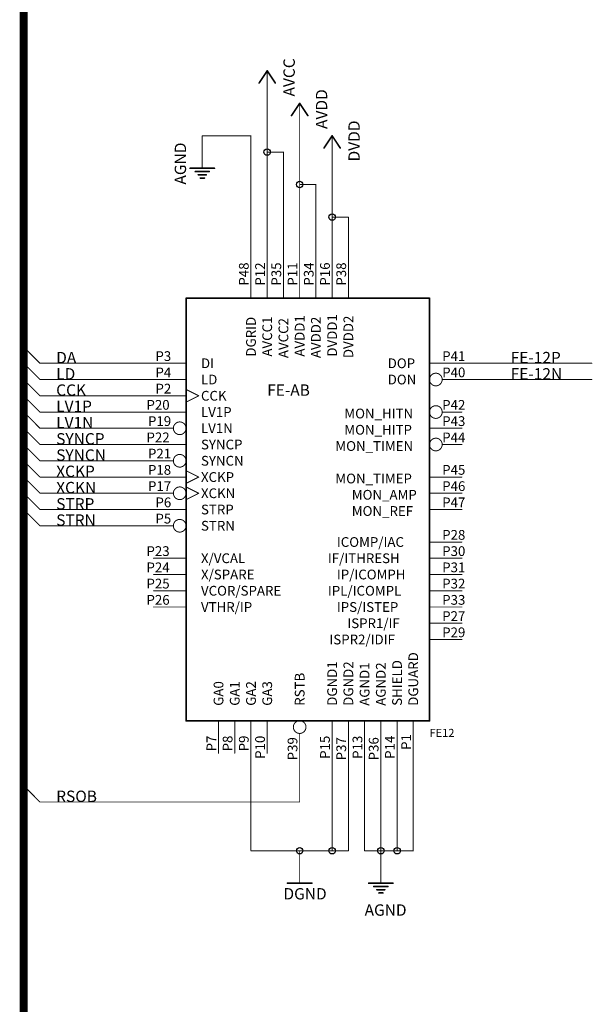
# Model space of a CAD drawing. Extents: x -630 to 287, y -452 to 160.
# Drawn here: x -521 to -432, y -298 to -144 of the extents above; entities that cross this region are included whole.
import ezdxf

# ---------------------------------------------------------------- set-up
doc = ezdxf.new("R2010")
doc.units = 0
for name, color, linetype in [('91', 3, 'CONTINUOUS'), ('92', 5, 'CONTINUOUS'), ('94', 1, 'CONTINUOUS'), ('95', 7, 'CONTINUOUS'), ('96', 7, 'CONTINUOUS')]:
    doc.layers.add(name, color=color, linetype=linetype)

msp = doc.modelspace()

# ---------------------------------------------------------------- linework, layer by layer
at = {"layer": '91', "const_width": 0.152}
for points in [[(-482.6, -154.94), (-482.6, -165.1)], [(-477.52, -160.02), (-477.52, -170.18)], [(-492.76, -165.1), (-492.76, -162.56)], [(-492.76, -162.56), (-485.14, -162.56)], [(-485.14, -162.56), (-485.14, -182.88)], [(-482.6, -165.1), (-482.6, -182.88)], [(-482.6, -165.1), (-480.06, -165.1)], [(-480.06, -165.1), (-480.06, -182.88)], [(-472.44, -165.1), (-472.44, -175.26)], [(-477.52, -170.18), (-477.52, -182.88)], [(-477.52, -170.18), (-474.98, -170.18)], [(-474.98, -170.18), (-474.98, -182.88)], [(-472.44, -175.26), (-469.9, -175.26)], [(-472.44, -175.26), (-472.44, -182.88)], [(-469.9, -175.26), (-469.9, -182.88)], [(-520.7, -195.58), (-518.16, -198.12)], [(-520.7, -198.12), (-518.16, -200.66)], [(-518.16, -198.12), (-500.38, -198.12)], [(-431.8, -198.12), (-452.12, -198.12)], [(-520.7, -200.66), (-518.16, -203.2)], [(-518.16, -200.66), (-500.38, -200.66)], [(-431.8, -200.66), (-452.12, -200.66)], [(-520.7, -203.2), (-518.16, -205.74)], [(-518.16, -203.2), (-500.38, -203.2)], [(-520.7, -205.74), (-518.16, -208.28)], [(-518.16, -205.74), (-500.38, -205.74)], [(-520.7, -208.28), (-518.16, -210.82)], [(-518.16, -208.28), (-500.38, -208.28)], [(-520.7, -210.82), (-518.16, -213.36)], [(-518.16, -210.82), (-500.38, -210.82)], [(-520.7, -213.36), (-518.16, -215.9)], [(-518.16, -213.36), (-500.38, -213.36)], [(-520.7, -215.9), (-518.16, -218.44)], [(-518.16, -215.9), (-500.38, -215.9)], [(-520.7, -218.44), (-518.16, -220.98)], [(-518.16, -218.44), (-500.38, -218.44)], [(-520.7, -220.98), (-518.16, -223.52)], [(-518.16, -220.98), (-500.38, -220.98)], [(-518.16, -223.52), (-500.38, -223.52)], [(-485.14, -259.08), (-485.14, -274.32)], [(-477.52, -266.7), (-477.52, -259.08)], [(-472.44, -274.32), (-472.44, -259.08)], [(-469.9, -274.32), (-469.9, -259.08)], [(-467.36, -259.08), (-467.36, -274.32)], [(-464.82, -259.08), (-464.82, -274.32)], [(-462.28, -259.08), (-462.28, -274.32)], [(-459.74, -274.32), (-459.74, -259.08)], [(-520.7, -264.16), (-518.16, -266.7)], [(-518.16, -266.7), (-477.52, -266.7)], [(-477.52, -274.32), (-485.14, -274.32)], [(-477.52, -276.86), (-477.52, -274.32)], [(-477.52, -274.32), (-472.44, -274.32)], [(-472.44, -274.32), (-469.9, -274.32)], [(-467.36, -274.32), (-464.82, -274.32)], [(-464.82, -274.32), (-462.28, -274.32)], [(-464.82, -274.32), (-464.82, -276.86)], [(-462.28, -274.32), (-459.74, -274.32)]]:
    msp.add_lwpolyline(points, dxfattribs=at)
at = {"layer": '91', "const_width": 0.076}
for points in [[(-482.562, -154.94, 1), (-482.638, -154.94)], [(-477.482, -160.02, 1), (-477.558, -160.02)], [(-492.722, -162.56, 1), (-492.798, -162.56)], [(-492.76, -162.522, 1), (-492.76, -162.598)], [(-485.102, -162.56, 1), (-485.178, -162.56)], [(-485.14, -162.598, 1), (-485.14, -162.522)], [(-492.798, -165.1, 1), (-492.722, -165.1)], [(-482.562, -165.1, 1), (-482.638, -165.1)], [(-482.6, -165.062, 1), (-482.6, -165.138)], [(-482.638, -165.1, 1), (-482.562, -165.1)], [(-480.022, -165.1, 1), (-480.098, -165.1)], [(-480.06, -165.138, 1), (-480.06, -165.062)], [(-472.402, -165.1, 1), (-472.478, -165.1)], [(-477.482, -170.18, 1), (-477.558, -170.18)], [(-477.52, -170.142, 1), (-477.52, -170.218)], [(-477.558, -170.18, 1), (-477.482, -170.18)], [(-474.942, -170.18, 1), (-475.018, -170.18)], [(-474.98, -170.218, 1), (-474.98, -170.142)], [(-472.44, -175.222, 1), (-472.44, -175.298)], [(-472.402, -175.26, 1), (-472.478, -175.26)], [(-472.478, -175.26, 1), (-472.402, -175.26)], [(-469.862, -175.26, 1), (-469.938, -175.26)], [(-469.9, -175.298, 1), (-469.9, -175.222)], [(-485.178, -182.88, 1), (-485.102, -182.88)], [(-482.638, -182.88, 1), (-482.562, -182.88)], [(-480.098, -182.88, 1), (-480.022, -182.88)], [(-477.558, -182.88, 1), (-477.482, -182.88)], [(-475.018, -182.88, 1), (-474.942, -182.88)], [(-472.478, -182.88, 1), (-472.402, -182.88)], [(-469.938, -182.88, 1), (-469.862, -182.88)], [(-520.673, -195.553, 1), (-520.727, -195.607)], [(-520.673, -198.093, 1), (-520.727, -198.147)], [(-518.16, -198.082, 1), (-518.16, -198.158)], [(-518.187, -198.147, 1), (-518.133, -198.093)], [(-500.38, -198.158, 1), (-500.38, -198.082)], [(-452.12, -198.082, 1), (-452.12, -198.158)], [(-431.8, -198.158, 1), (-431.8, -198.082)], [(-520.673, -200.633, 1), (-520.727, -200.687)], [(-518.16, -200.622, 1), (-518.16, -200.698)], [(-518.187, -200.687, 1), (-518.133, -200.633)], [(-500.38, -200.698, 1), (-500.38, -200.622)], [(-452.12, -200.622, 1), (-452.12, -200.698)], [(-431.8, -200.698, 1), (-431.8, -200.622)], [(-520.673, -203.173, 1), (-520.727, -203.227)], [(-518.16, -203.162, 1), (-518.16, -203.238)], [(-518.187, -203.227, 1), (-518.133, -203.173)], [(-500.38, -203.238, 1), (-500.38, -203.162)], [(-520.673, -205.713, 1), (-520.727, -205.767)], [(-518.16, -205.702, 1), (-518.16, -205.778)], [(-518.187, -205.767, 1), (-518.133, -205.713)], [(-500.38, -205.778, 1), (-500.38, -205.702)], [(-520.673, -208.253, 1), (-520.727, -208.307)], [(-518.16, -208.242, 1), (-518.16, -208.318)], [(-518.187, -208.307, 1), (-518.133, -208.253)], [(-500.38, -208.318, 1), (-500.38, -208.242)], [(-520.673, -210.793, 1), (-520.727, -210.847)], [(-518.16, -210.782, 1), (-518.16, -210.858)], [(-518.187, -210.847, 1), (-518.133, -210.793)], [(-500.38, -210.858, 1), (-500.38, -210.782)], [(-520.673, -213.333, 1), (-520.727, -213.387)], [(-518.16, -213.322, 1), (-518.16, -213.398)], [(-518.187, -213.387, 1), (-518.133, -213.333)], [(-500.38, -213.398, 1), (-500.38, -213.322)], [(-520.673, -215.873, 1), (-520.727, -215.927)], [(-518.16, -215.862, 1), (-518.16, -215.938)], [(-518.187, -215.927, 1), (-518.133, -215.873)], [(-500.38, -215.938, 1), (-500.38, -215.862)], [(-520.673, -218.413, 1), (-520.727, -218.467)], [(-518.16, -218.402, 1), (-518.16, -218.478)], [(-518.187, -218.467, 1), (-518.133, -218.413)], [(-500.38, -218.478, 1), (-500.38, -218.402)], [(-520.673, -220.953, 1), (-520.727, -221.007)], [(-518.16, -220.942, 1), (-518.16, -221.018)], [(-518.187, -221.007, 1), (-518.133, -220.953)], [(-500.38, -221.018, 1), (-500.38, -220.942)], [(-518.16, -223.482, 1), (-518.16, -223.558)], [(-518.187, -223.547, 1), (-518.133, -223.493)], [(-500.38, -223.558, 1), (-500.38, -223.482)], [(-485.102, -259.08, 1), (-485.178, -259.08)], [(-477.482, -259.08, 1), (-477.558, -259.08)], [(-472.402, -259.08, 1), (-472.478, -259.08)], [(-469.862, -259.08, 1), (-469.938, -259.08)], [(-467.322, -259.08, 1), (-467.398, -259.08)], [(-464.782, -259.08, 1), (-464.858, -259.08)], [(-462.242, -259.08, 1), (-462.318, -259.08)], [(-459.702, -259.08, 1), (-459.778, -259.08)], [(-520.673, -264.133, 1), (-520.727, -264.187)], [(-518.16, -266.662, 1), (-518.16, -266.738)], [(-518.187, -266.727, 1), (-518.133, -266.673)], [(-477.558, -266.7, 1), (-477.482, -266.7)], [(-477.52, -266.738, 1), (-477.52, -266.662)], [(-485.14, -274.282, 1), (-485.14, -274.358)], [(-485.178, -274.32, 1), (-485.102, -274.32)], [(-477.482, -274.32, 1), (-477.558, -274.32)], [(-477.52, -274.282, 1), (-477.52, -274.358)], [(-477.52, -274.358, 1), (-477.52, -274.282)], [(-472.44, -274.282, 1), (-472.44, -274.358)], [(-472.478, -274.32, 1), (-472.402, -274.32)], [(-472.44, -274.358, 1), (-472.44, -274.282)], [(-469.938, -274.32, 1), (-469.862, -274.32)], [(-469.9, -274.358, 1), (-469.9, -274.282)], [(-467.36, -274.282, 1), (-467.36, -274.358)], [(-467.398, -274.32, 1), (-467.322, -274.32)], [(-464.82, -274.282, 1), (-464.82, -274.358)], [(-464.782, -274.32, 1), (-464.858, -274.32)], [(-464.858, -274.32, 1), (-464.782, -274.32)], [(-464.82, -274.358, 1), (-464.82, -274.282)], [(-462.28, -274.282, 1), (-462.28, -274.358)], [(-462.318, -274.32, 1), (-462.242, -274.32)], [(-462.28, -274.358, 1), (-462.28, -274.282)], [(-459.778, -274.32, 1), (-459.702, -274.32)], [(-459.74, -274.358, 1), (-459.74, -274.282)], [(-477.558, -276.86, 1), (-477.482, -276.86)], [(-464.858, -276.86, 1), (-464.782, -276.86)]]:
    msp.add_lwpolyline(points, format="xyb", dxfattribs=at)
at = {"layer": '91'}
for centre in [(-482.6, -165.1), (-477.52, -170.18), (-472.44, -175.26), (-477.52, -274.32), (-472.44, -274.32), (-464.82, -274.32), (-462.28, -274.32)]:
    msp.add_circle(centre, 0.508, dxfattribs=at)
at = {"layer": '92', "const_width": 1.27}
msp.add_lwpolyline([(-520.7, 127), (-520.7, -416.56)], dxfattribs=at)
at = {"layer": '94'}
for points, const_width in [([(-482.6, -152.4), (-483.87, -154.305)], 0.254), ([(-481.33, -154.305), (-482.6, -152.4)], 0.254), ([(-482.6, -154.94), (-482.6, -152.4)], 0.152), ([(-477.52, -157.48), (-478.79, -159.385)], 0.254), ([(-476.25, -159.385), (-477.52, -157.48)], 0.254), ([(-477.52, -160.02), (-477.52, -157.48)], 0.152), ([(-472.44, -162.56), (-473.71, -164.465)], 0.254), ([(-471.17, -164.465), (-472.44, -162.56)], 0.254), ([(-472.44, -165.1), (-472.44, -162.56)], 0.152), ([(-492.76, -165.1), (-492.76, -167.64)], 0.152), ([(-494.665, -167.64), (-490.855, -167.64)], 0.254), ([(-493.852, -168.148), (-491.668, -168.148)], 0.254), ([(-493.382, -168.656), (-492.138, -168.656)], 0.254), ([(-493.065, -169.164), (-492.43, -169.164)], 0.254), ([(-485.14, -182.88), (-485.14, -187.96)], 0.152), ([(-482.6, -182.88), (-482.6, -187.96)], 0.152), ([(-480.06, -182.88), (-480.06, -187.96)], 0.152), ([(-477.52, -182.88), (-477.52, -187.96)], 0.152), ([(-474.98, -182.88), (-474.98, -187.96)], 0.152), ([(-472.44, -182.88), (-472.44, -187.96)], 0.152), ([(-469.9, -182.88), (-469.9, -187.96)], 0.152), ([(-495.3, -187.96), (-457.2, -187.96)], 0.254), ([(-495.3, -254), (-495.3, -187.96)], 0.254), ([(-457.2, -187.96), (-457.2, -254)], 0.254), ([(-500.38, -198.12), (-495.3, -198.12)], 0.152), ([(-452.12, -198.12), (-457.2, -198.12)], 0.152), ([(-500.38, -200.66), (-495.3, -200.66)], 0.152), ([(-452.12, -200.66), (-455.219, -200.66)], 0.152), ([(-500.38, -203.2), (-495.3, -203.2)], 0.152), ([(-495.3, -202.209), (-493.319, -203.2)], 0.152), ([(-495.3, -204.191), (-493.319, -203.2)], 0.152), ([(-500.38, -205.74), (-495.3, -205.74)], 0.152), ([(-452.12, -205.74), (-455.219, -205.74)], 0.152), ([(-500.38, -208.28), (-497.281, -208.28)], 0.152), ([(-452.12, -208.28), (-457.2, -208.28)], 0.152), ([(-500.38, -210.82), (-495.3, -210.82)], 0.152), ([(-452.12, -210.82), (-455.219, -210.82)], 0.152), ([(-500.38, -213.36), (-497.281, -213.36)], 0.152), ([(-495.3, -214.909), (-493.319, -215.9)], 0.152), ([(-500.38, -215.9), (-495.3, -215.9)], 0.152), ([(-495.3, -216.891), (-493.319, -215.9)], 0.152), ([(-452.12, -215.9), (-457.2, -215.9)], 0.152), ([(-500.38, -218.44), (-497.281, -218.44)], 0.152), ([(-495.3, -217.449), (-493.319, -218.44)], 0.152), ([(-495.3, -219.431), (-493.319, -218.44)], 0.152), ([(-452.12, -218.44), (-457.2, -218.44)], 0.152), ([(-500.38, -220.98), (-495.3, -220.98)], 0.152), ([(-452.12, -220.98), (-457.2, -220.98)], 0.152), ([(-500.38, -223.52), (-497.281, -223.52)], 0.152), ([(-452.12, -226.06), (-457.2, -226.06)], 0.152), ([(-500.38, -228.6), (-495.3, -228.6)], 0.152), ([(-452.12, -228.6), (-457.2, -228.6)], 0.152), ([(-500.38, -231.14), (-495.3, -231.14)], 0.152), ([(-452.12, -231.14), (-457.2, -231.14)], 0.152), ([(-500.38, -233.68), (-495.3, -233.68)], 0.152), ([(-452.12, -233.68), (-457.2, -233.68)], 0.152), ([(-500.38, -236.22), (-495.3, -236.22)], 0.152), ([(-452.12, -236.22), (-457.2, -236.22)], 0.152), ([(-452.12, -238.76), (-457.2, -238.76)], 0.152), ([(-452.12, -241.3), (-457.2, -241.3)], 0.152), ([(-457.2, -254), (-495.3, -254)], 0.254), ([(-490.22, -259.08), (-490.22, -254)], 0.152), ([(-487.68, -259.08), (-487.68, -254)], 0.152), ([(-485.14, -259.08), (-485.14, -254)], 0.152), ([(-482.6, -259.08), (-482.6, -254)], 0.152), ([(-472.44, -259.08), (-472.44, -254)], 0.152), ([(-469.9, -259.08), (-469.9, -254)], 0.152), ([(-467.36, -259.08), (-467.36, -254)], 0.152), ([(-464.82, -259.08), (-464.82, -254)], 0.152), ([(-462.28, -259.08), (-462.28, -254)], 0.152), ([(-459.74, -259.08), (-459.74, -254)], 0.152), ([(-477.52, -259.08), (-477.52, -255.981)], 0.152), ([(-477.52, -276.86), (-477.52, -279.4)], 0.152), ([(-464.82, -276.86), (-464.82, -279.4)], 0.152), ([(-479.425, -279.4), (-475.615, -279.4)], 0.254), ([(-466.725, -279.4), (-462.915, -279.4)], 0.254), ([(-465.912, -279.908), (-463.728, -279.908)], 0.254), ([(-465.442, -280.416), (-464.198, -280.416)], 0.254), ([(-465.125, -280.924), (-464.49, -280.924)], 0.254)]:
    msp.add_lwpolyline(points, dxfattribs=dict(at, const_width=const_width))
for points, const_width in [([(-482.547, -152.365, 1), (-482.653, -152.435)], 0.127), ([(-482.547, -152.435, 1), (-482.653, -152.365)], 0.127), ([(-482.562, -152.4, 1), (-482.638, -152.4)], 0.076), ([(-483.923, -154.27, 1), (-483.817, -154.34)], 0.127), ([(-482.638, -154.94, 1), (-482.562, -154.94)], 0.076), ([(-481.383, -154.34, 1), (-481.277, -154.27)], 0.127), ([(-477.467, -157.445, 1), (-477.573, -157.515)], 0.127), ([(-477.467, -157.515, 1), (-477.573, -157.445)], 0.127), ([(-477.482, -157.48, 1), (-477.558, -157.48)], 0.076), ([(-478.843, -159.35, 1), (-478.737, -159.42)], 0.127), ([(-477.558, -160.02, 1), (-477.482, -160.02)], 0.076), ([(-476.303, -159.42, 1), (-476.197, -159.35)], 0.127), ([(-472.387, -162.525, 1), (-472.493, -162.595)], 0.127), ([(-472.387, -162.595, 1), (-472.493, -162.525)], 0.127), ([(-472.402, -162.56, 1), (-472.478, -162.56)], 0.076), ([(-473.763, -164.43, 1), (-473.657, -164.5)], 0.127), ([(-471.223, -164.5, 1), (-471.117, -164.43)], 0.127), ([(-492.722, -165.1, 1), (-492.798, -165.1)], 0.076), ([(-472.478, -165.1, 1), (-472.402, -165.1)], 0.076), ([(-494.665, -167.576, 1), (-494.665, -167.704)], 0.127), ([(-492.798, -167.64, 1), (-492.722, -167.64)], 0.076), ([(-490.855, -167.704, 1), (-490.855, -167.576)], 0.127), ([(-493.852, -168.084, 1), (-493.852, -168.212)], 0.127), ([(-493.382, -168.592, 1), (-493.382, -168.72)], 0.127), ([(-493.065, -169.1, 1), (-493.065, -169.228)], 0.127), ([(-492.43, -169.228, 1), (-492.43, -169.1)], 0.127), ([(-492.138, -168.72, 1), (-492.138, -168.592)], 0.127), ([(-491.668, -168.212, 1), (-491.668, -168.084)], 0.127), ([(-485.102, -182.88, 1), (-485.178, -182.88)], 0.076), ([(-482.562, -182.88, 1), (-482.638, -182.88)], 0.076), ([(-480.022, -182.88, 1), (-480.098, -182.88)], 0.076), ([(-477.482, -182.88, 1), (-477.558, -182.88)], 0.076), ([(-474.942, -182.88, 1), (-475.018, -182.88)], 0.076), ([(-472.402, -182.88, 1), (-472.478, -182.88)], 0.076), ([(-469.862, -182.88, 1), (-469.938, -182.88)], 0.076), ([(-495.3, -187.896, 1), (-495.3, -188.024)], 0.127), ([(-495.237, -187.96, 1), (-495.364, -187.96)], 0.127), ([(-485.178, -187.96, 1), (-485.102, -187.96)], 0.076), ([(-482.638, -187.96, 1), (-482.562, -187.96)], 0.076), ([(-480.098, -187.96, 1), (-480.022, -187.96)], 0.076), ([(-477.558, -187.96, 1), (-477.482, -187.96)], 0.076), ([(-475.018, -187.96, 1), (-474.942, -187.96)], 0.076), ([(-472.478, -187.96, 1), (-472.402, -187.96)], 0.076), ([(-469.938, -187.96, 1), (-469.862, -187.96)], 0.076), ([(-457.137, -187.96, 1), (-457.264, -187.96)], 0.127), ([(-457.2, -188.024, 1), (-457.2, -187.896)], 0.127), ([(-500.38, -198.082, 1), (-500.38, -198.158)], 0.076), ([(-495.3, -198.158, 1), (-495.3, -198.082)], 0.076), ([(-457.2, -198.082, 1), (-457.2, -198.158)], 0.076), ([(-452.12, -198.158, 1), (-452.12, -198.082)], 0.076), ([(-456.209, -201.651, 1), (-456.209, -199.669, 1), (-456.209, -201.651)], 0.152), ([(-500.38, -200.622, 1), (-500.38, -200.698)], 0.076), ([(-495.3, -200.698, 1), (-495.3, -200.622)], 0.076), ([(-455.219, -200.622, 1), (-455.219, -200.698)], 0.076), ([(-452.12, -200.698, 1), (-452.12, -200.622)], 0.076), ([(-500.38, -203.162, 1), (-500.38, -203.238)], 0.076), ([(-495.283, -202.175, 1), (-495.317, -202.243)], 0.076), ([(-495.3, -203.238, 1), (-495.3, -203.162)], 0.076), ([(-493.302, -203.234, 1), (-493.336, -203.166)], 0.076), ([(-493.336, -203.234, 1), (-493.302, -203.166)], 0.076), ([(-495.317, -204.157, 1), (-495.283, -204.225)], 0.076), ([(-456.209, -206.731, 1), (-456.209, -204.749, 1), (-456.209, -206.731)], 0.152), ([(-500.38, -205.702, 1), (-500.38, -205.778)], 0.076), ([(-495.3, -205.778, 1), (-495.3, -205.702)], 0.076), ([(-455.219, -205.702, 1), (-455.219, -205.778)], 0.076), ([(-452.12, -205.778, 1), (-452.12, -205.702)], 0.076), ([(-496.291, -209.271, 1), (-496.291, -207.289, 1), (-496.291, -209.271)], 0.152), ([(-500.38, -208.242, 1), (-500.38, -208.318)], 0.076), ([(-497.281, -208.318, 1), (-497.281, -208.242)], 0.076), ([(-457.2, -208.242, 1), (-457.2, -208.318)], 0.076), ([(-452.12, -208.318, 1), (-452.12, -208.242)], 0.076), ([(-500.38, -210.782, 1), (-500.38, -210.858)], 0.076), ([(-495.3, -210.858, 1), (-495.3, -210.782)], 0.076), ([(-456.209, -211.811, 1), (-456.209, -209.829, 1), (-456.209, -211.811)], 0.152), ([(-455.219, -210.782, 1), (-455.219, -210.858)], 0.076), ([(-452.12, -210.858, 1), (-452.12, -210.782)], 0.076), ([(-496.291, -214.351, 1), (-496.291, -212.369, 1), (-496.291, -214.351)], 0.152), ([(-500.38, -213.322, 1), (-500.38, -213.398)], 0.076), ([(-497.281, -213.398, 1), (-497.281, -213.322)], 0.076), ([(-495.283, -214.875, 1), (-495.317, -214.943)], 0.076), ([(-500.38, -215.862, 1), (-500.38, -215.938)], 0.076), ([(-495.317, -216.857, 1), (-495.283, -216.925)], 0.076), ([(-495.3, -215.938, 1), (-495.3, -215.862)], 0.076), ([(-493.302, -215.934, 1), (-493.336, -215.866)], 0.076), ([(-493.336, -215.934, 1), (-493.302, -215.866)], 0.076), ([(-457.2, -215.862, 1), (-457.2, -215.938)], 0.076), ([(-452.12, -215.938, 1), (-452.12, -215.862)], 0.076), ([(-500.38, -218.402, 1), (-500.38, -218.478)], 0.076), ([(-496.291, -219.431, 1), (-496.291, -217.449, 1), (-496.291, -219.431)], 0.152), ([(-497.281, -218.478, 1), (-497.281, -218.402)], 0.076), ([(-495.283, -217.415, 1), (-495.317, -217.483)], 0.076), ([(-493.302, -218.474, 1), (-493.336, -218.406)], 0.076), ([(-493.336, -218.474, 1), (-493.302, -218.406)], 0.076), ([(-457.2, -218.402, 1), (-457.2, -218.478)], 0.076), ([(-452.12, -218.478, 1), (-452.12, -218.402)], 0.076), ([(-495.317, -219.397, 1), (-495.283, -219.465)], 0.076), ([(-500.38, -220.942, 1), (-500.38, -221.018)], 0.076), ([(-495.3, -221.018, 1), (-495.3, -220.942)], 0.076), ([(-457.2, -220.942, 1), (-457.2, -221.018)], 0.076), ([(-452.12, -221.018, 1), (-452.12, -220.942)], 0.076), ([(-496.291, -224.511, 1), (-496.291, -222.529, 1), (-496.291, -224.511)], 0.152), ([(-500.38, -223.482, 1), (-500.38, -223.558)], 0.076), ([(-497.281, -223.558, 1), (-497.281, -223.482)], 0.076), ([(-457.2, -226.022, 1), (-457.2, -226.098)], 0.076), ([(-452.12, -226.098, 1), (-452.12, -226.022)], 0.076), ([(-500.38, -228.562, 1), (-500.38, -228.638)], 0.076), ([(-495.3, -228.638, 1), (-495.3, -228.562)], 0.076), ([(-457.2, -228.562, 1), (-457.2, -228.638)], 0.076), ([(-452.12, -228.638, 1), (-452.12, -228.562)], 0.076), ([(-500.38, -231.102, 1), (-500.38, -231.178)], 0.076), ([(-495.3, -231.178, 1), (-495.3, -231.102)], 0.076), ([(-457.2, -231.102, 1), (-457.2, -231.178)], 0.076), ([(-452.12, -231.178, 1), (-452.12, -231.102)], 0.076), ([(-500.38, -233.642, 1), (-500.38, -233.718)], 0.076), ([(-495.3, -233.718, 1), (-495.3, -233.642)], 0.076), ([(-457.2, -233.642, 1), (-457.2, -233.718)], 0.076), ([(-452.12, -233.718, 1), (-452.12, -233.642)], 0.076), ([(-500.38, -236.182, 1), (-500.38, -236.258)], 0.076), ([(-495.3, -236.258, 1), (-495.3, -236.182)], 0.076), ([(-457.2, -236.182, 1), (-457.2, -236.258)], 0.076), ([(-452.12, -236.258, 1), (-452.12, -236.182)], 0.076), ([(-457.2, -238.722, 1), (-457.2, -238.798)], 0.076), ([(-452.12, -238.798, 1), (-452.12, -238.722)], 0.076), ([(-457.2, -241.262, 1), (-457.2, -241.338)], 0.076), ([(-452.12, -241.338, 1), (-452.12, -241.262)], 0.076), ([(-495.3, -253.936, 1), (-495.3, -254.064)], 0.127), ([(-495.364, -254, 1), (-495.237, -254)], 0.127), ([(-490.182, -254, 1), (-490.258, -254)], 0.076), ([(-487.642, -254, 1), (-487.718, -254)], 0.076), ([(-485.102, -254, 1), (-485.178, -254)], 0.076), ([(-482.562, -254, 1), (-482.638, -254)], 0.076), ([(-477.52, -255.981, 1), (-477.52, -254, 1), (-477.52, -255.981)], 0.152), ([(-472.402, -254, 1), (-472.478, -254)], 0.076), ([(-469.862, -254, 1), (-469.938, -254)], 0.076), ([(-467.322, -254, 1), (-467.398, -254)], 0.076), ([(-464.782, -254, 1), (-464.858, -254)], 0.076), ([(-462.242, -254, 1), (-462.318, -254)], 0.076), ([(-459.702, -254, 1), (-459.778, -254)], 0.076), ([(-457.264, -254, 1), (-457.137, -254)], 0.127), ([(-457.2, -254.064, 1), (-457.2, -253.936)], 0.127), ([(-477.482, -255.981, 1), (-477.558, -255.981)], 0.076), ([(-490.258, -259.08, 1), (-490.182, -259.08)], 0.076), ([(-487.718, -259.08, 1), (-487.642, -259.08)], 0.076), ([(-485.178, -259.08, 1), (-485.102, -259.08)], 0.076), ([(-482.638, -259.08, 1), (-482.562, -259.08)], 0.076), ([(-477.558, -259.08, 1), (-477.482, -259.08)], 0.076), ([(-472.478, -259.08, 1), (-472.402, -259.08)], 0.076), ([(-469.938, -259.08, 1), (-469.862, -259.08)], 0.076), ([(-467.398, -259.08, 1), (-467.322, -259.08)], 0.076), ([(-464.858, -259.08, 1), (-464.782, -259.08)], 0.076), ([(-462.318, -259.08, 1), (-462.242, -259.08)], 0.076), ([(-459.778, -259.08, 1), (-459.702, -259.08)], 0.076), ([(-477.482, -276.86, 1), (-477.558, -276.86)], 0.076), ([(-464.782, -276.86, 1), (-464.858, -276.86)], 0.076), ([(-479.425, -279.337, 1), (-479.425, -279.464)], 0.127), ([(-477.558, -279.4, 1), (-477.482, -279.4)], 0.076), ([(-475.615, -279.464, 1), (-475.615, -279.337)], 0.127), ([(-466.725, -279.337, 1), (-466.725, -279.464)], 0.127), ([(-465.912, -279.845, 1), (-465.912, -279.972)], 0.127), ([(-464.858, -279.4, 1), (-464.782, -279.4)], 0.076), ([(-463.728, -279.972, 1), (-463.728, -279.845)], 0.127), ([(-462.915, -279.464, 1), (-462.915, -279.337)], 0.127), ([(-465.442, -280.352, 1), (-465.442, -280.48)], 0.127), ([(-465.125, -280.861, 1), (-465.125, -280.988)], 0.127), ([(-464.49, -280.988, 1), (-464.49, -280.861)], 0.127), ([(-464.198, -280.48, 1), (-464.198, -280.352)], 0.127)]:
    msp.add_lwpolyline(points, format="xyb", dxfattribs=dict(at, const_width=const_width))

# ---------------------------------------------------------------- texts
at = {"layer": '95'}
for s, p in [('P48', (-485.496, -185.979)), ('P12', (-482.956, -185.979)), ('P35', (-480.416, -185.979)), ('P11', (-477.876, -185.979)), ('P34', (-475.336, -185.979)), ('P16', (-472.796, -185.979)), ('P38', (-470.256, -185.979)), ('AVDD1', (-476.758, -197.079)), ('DVDD1', (-471.678, -197.079)), ('DVDD2', (-469.138, -197.313)), ('DGRID', (-484.378, -197.079)), ('AVCC1', (-481.838, -197.079)), ('AVCC2', (-479.298, -197.313)), ('AVDD2', (-474.218, -197.313)), ('SHIELD', (-461.518, -251.663)), ('DGUARD', (-458.978, -251.663)), ('DGND1', (-471.678, -251.663)), ('DGND2', (-469.138, -251.663)), ('AGND1', (-466.598, -251.663)), ('AGND2', (-464.058, -251.663)), ('RSTB', (-476.758, -251.663)), ('GA0', (-489.458, -251.663)), ('GA1', (-486.918, -251.663)), ('GA2', (-484.378, -251.663)), ('GA3', (-481.838, -251.663)), ('P7', (-490.576, -258.788)), ('P8', (-488.036, -258.788)), ('P9', (-485.496, -258.788)), ('P10', (-482.956, -259.957)), ('P39', (-477.876, -260.191)), ('P15', (-472.796, -259.957)), ('P37', (-470.256, -260.191)), ('P13', (-467.716, -259.957)), ('P36', (-465.176, -260.191)), ('P14', (-462.636, -259.957)), ('P1', (-460.096, -258.554))]:
    msp.add_text(s, height=1.524, rotation=90, dxfattribs=at).set_placement(p)
for s, height, p in [('DA', 1.778, (-515.62, -198.12)), ('P3', 1.524, (-500.088, -197.764)), ('P41', 1.524, (-455.219, -197.764)), ('FE-12P', 1.778, (-444.5, -198.12)), ('DI', 1.524, (-492.963, -198.882)), ('DOP', 1.524, (-463.747, -198.882)), ('LD', 1.778, (-515.62, -200.66)), ('P4', 1.524, (-500.088, -200.304)), ('LD', 1.524, (-492.963, -201.422)), ('DON', 1.524, (-463.747, -201.422)), ('P40', 1.524, (-455.219, -200.304)), ('FE-12N', 1.778, (-444.5, -200.66)), ('CCK', 1.778, (-515.62, -203.2)), ('P2', 1.524, (-500.088, -202.844)), ('CCK', 1.524, (-492.963, -203.962)), ('LV1P', 1.778, (-515.62, -205.74)), ('P20', 1.524, (-501.491, -205.384)), ('P42', 1.524, (-455.219, -205.384)), ('LV1P', 1.524, (-492.963, -206.502)), ('MON_HITN', 1.524, (-470.529, -206.735)), ('LV1N', 1.778, (-515.62, -208.28)), ('P19', 1.524, (-501.257, -207.924)), ('LV1N', 1.524, (-492.963, -209.042)), ('MON_HITP', 1.524, (-470.529, -209.275)), ('P43', 1.524, (-455.219, -207.924)), ('SYNCP', 1.778, (-515.62, -210.82)), ('P22', 1.524, (-501.491, -210.464)), ('P44', 1.524, (-455.219, -210.464)), ('SYNCP', 1.524, (-492.963, -211.582)), ('MON_TIMEN', 1.524, (-471.932, -211.815)), ('SYNCN', 1.778, (-515.62, -213.36)), ('P21', 1.524, (-501.257, -213.004)), ('SYNCN', 1.524, (-492.963, -214.122)), ('XCKP', 1.778, (-515.62, -215.9)), ('P18', 1.524, (-501.257, -215.544)), ('XCKP', 1.524, (-492.963, -216.662)), ('MON_TIMEP', 1.524, (-471.932, -216.895)), ('P45', 1.524, (-455.219, -215.544)), ('XCKN', 1.778, (-515.62, -218.44)), ('P17', 1.524, (-501.257, -218.084)), ('P46', 1.524, (-455.219, -218.084)), ('XCKN', 1.524, (-492.963, -219.202)), ('MON_AMP', 1.524, (-469.36, -219.435)), ('STRP', 1.778, (-515.62, -220.98)), ('P6', 1.524, (-500.088, -220.624)), ('P47', 1.524, (-455.219, -220.624)), ('P5', 1.524, (-500.088, -223.164)), ('STRP', 1.524, (-492.963, -221.742)), ('MON_REF', 1.524, (-469.36, -221.975)), ('STRN', 1.778, (-515.62, -223.52)), ('STRN', 1.524, (-492.963, -224.282)), ('P28', 1.524, (-455.219, -225.704)), ('ICOMP/IAC', 1.524, (-471.698, -226.822)), ('P23', 1.524, (-501.491, -228.244)), ('X/VCAL', 1.524, (-492.963, -229.362)), ('IF/ITHRESH', 1.524, (-473.102, -229.362)), ('P30', 1.524, (-455.219, -228.244)), ('P24', 1.524, (-501.491, -230.784)), ('P31', 1.524, (-455.219, -230.784)), ('X/SPARE', 1.524, (-492.963, -231.902)), ('IP/ICOMPH', 1.524, (-471.698, -231.902)), ('P25', 1.524, (-501.491, -233.324)), ('P32', 1.524, (-455.219, -233.324)), ('VCOR/SPARE', 1.524, (-492.963, -234.442)), ('IPL/ICOMPL', 1.524, (-473.102, -234.442)), ('P26', 1.524, (-501.491, -235.864)), ('VTHR/IP', 1.524, (-492.963, -236.982)), ('IPS/ISTEP', 1.524, (-471.698, -236.982)), ('P33', 1.524, (-455.219, -235.864)), ('P27', 1.524, (-455.219, -238.404)), ('ISPR1/IF', 1.524, (-470.061, -239.522)), ('P29', 1.524, (-455.219, -240.944)), ('ISPR2/IDIF', 1.524, (-472.868, -242.062)), ('FE12', 1.27, (-457.2, -256.54)), ('RSOB', 1.778, (-515.62, -266.7))]:
    msp.add_text(s, height=height, dxfattribs=at).set_placement(p)
at = {"layer": '96'}
for s, p in [('AVCC', (-478.282, -156.409)), ('AVDD', (-473.202, -161.489)), ('DVDD', (-468.122, -166.569)), ('AGND', (-495.3, -170.18))]:
    msp.add_text(s, height=1.778, rotation=90, dxfattribs=at).set_placement(p)
for s, p in [('FE-AB', (-482.6, -203.2)), ('DGND', (-480.06, -281.94)), ('AGND', (-467.36, -284.48))]:
    msp.add_text(s, height=1.778, dxfattribs=at).set_placement(p)

doc.saveas('drawing.dxf')
